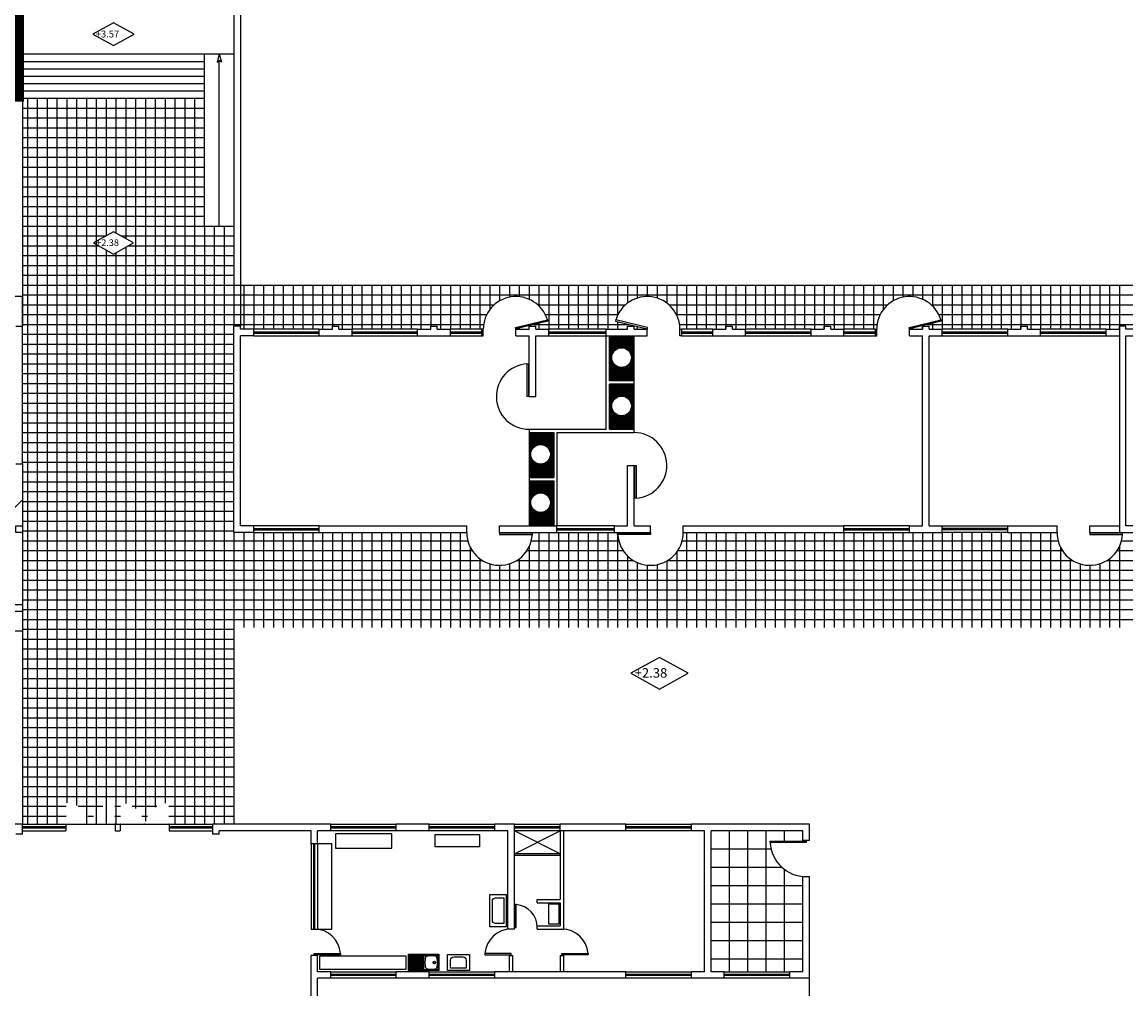
# Model space of a CAD drawing. Units: inches. Extents: x 378 to 1051, y -214 to 116.
# Drawn here: x 504 to 507, y 80 to 83 of the extents above; entities that cross this region are included whole.
import ezdxf

# ---------------------------------------------------------------- set-up
doc = ezdxf.new("R2010")
doc.units = ezdxf.units.IN
doc.header["$MEASUREMENT"] = 0
doc.styles.add('ROMANS', font='ROMANS.shx', dxfattribs={"height": 0.125})
pattern_1 = [(90, (495.656582, 77.217219), (-0.003175, 2e-19), [])]

msp = doc.modelspace()

# ---------------------------------------------------------------- hatches: boundary and pattern name
h = msp.add_hatch()
h.set_pattern_fill('LINE', color=256, scale=0.001, angle=90, style=0)
h.set_pattern_definition(pattern_1)
h.paths.add_polyline_path([(505.81599004, 82.03818068), (505.80599004, 82.03818068), (505.80599004, 81.98207158, -0.0871596676), (505.80778589, 81.9718478, -0.0871596676), (505.80599004, 81.96162403), (505.80599004, 81.90068068), (505.81599004, 81.90068068)])
h.paths.add_polyline_path([(505.80599004, 81.98207158), (505.80599004, 82.03818068), (505.74099004, 82.03818068), (505.74099004, 81.90068068), (505.80599004, 81.90068068), (505.80599004, 81.96162403, -0.839656179), (505.74778589, 81.9718478, -0.839656179)])
h.paths.add_polyline_path([(505.74778589, 82.1193478, -0.839656179), (505.80599004, 82.12957158), (505.80599004, 82.18568068), (505.74099004, 82.18568068), (505.74099004, 82.04818068), (505.80599004, 82.04818068), (505.80599004, 82.10912403, -0.839656179)])
h.paths.add_polyline_path([(505.81599004, 82.18568068), (505.80599004, 82.18568068), (505.80599004, 82.12957158, -0.0871596676), (505.80778589, 82.1193478, -0.0871596676), (505.80599004, 82.10912403), (505.80599004, 82.04818068), (505.81599004, 82.04818068)])
h = msp.add_hatch()
h.set_pattern_fill('LINE', color=256, scale=0.001, angle=90, style=0)
h.set_pattern_definition(pattern_1)
h.paths.add_polyline_path([(505.49599004, 81.75318068), (505.50599004, 81.75318068), (505.50599004, 81.80770736, -0.1480630407), (505.50095192, 81.8243478, -0.1480630407), (505.50599004, 81.84098825), (505.50599004, 81.89068068), (505.49599004, 81.89068068)])
h.paths.add_polyline_path([(505.49599004, 81.60568068), (505.50599004, 81.60568068), (505.50599004, 81.66020736, -0.1480630407), (505.50095192, 81.6768478, -0.1480630407), (505.50599004, 81.69348825), (505.50599004, 81.74318068), (505.49599004, 81.74318068)])
h = msp.add_hatch()
h.set_pattern_fill('LINE', color=256, scale=0.001, angle=90, style=0)
h.set_pattern_definition(pattern_1)
h.paths.add_polyline_path([(505.57099004, 81.75318068), (505.57099004, 81.89068068), (505.50599004, 81.89068068), (505.50599004, 81.84098825, -0.7420646159), (505.56095192, 81.8243478, -0.7420646159), (505.50599004, 81.80770736), (505.50599004, 81.75318068)])
h.paths.add_polyline_path([(505.57099004, 81.74318068), (505.50599004, 81.74318068), (505.50599004, 81.69348825, -0.7420646159), (505.56095192, 81.6768478, -0.7420646159), (505.50599004, 81.66020736), (505.50599004, 81.60568068), (505.57099004, 81.60568068)])

# ---------------------------------------------------------------- linework, layer by layer
for p, q in [((503.95099004, 82.91068068), (503.95099004, 85.51568068)), ((504.59599004, 83.28068068), (504.59599004, 82.21568068)), ((504.61599004, 83.26068068), (504.61599004, 82.21568068)), ((503.95099004, 83.04568068), (504.59599004, 83.04568068)), ((504.50599004, 82.52068068), (504.50599004, 83.04568068)), ((504.55099004, 83.04568068), (504.54459354, 83.02121891)), ((504.55099004, 83.04568068), (504.55738654, 83.02121891)), ((503.95099004, 83.02318068), (504.50599004, 83.02318068)), ((504.54459354, 83.02121891), (504.55099004, 83.02572909)), ((504.55099004, 82.52068068), (504.55099004, 83.02572909)), ((504.55738654, 83.02121891), (504.55099004, 83.02572909)), ((503.95099004, 83.00068068), (504.50599004, 83.00068068)), ((503.95099004, 82.97818068), (504.50599004, 82.97818068)), ((503.95099004, 82.95568068), (504.50599004, 82.95568068)), ((503.95099004, 82.93318068), (504.50599004, 82.93318068)), ((503.95099004, 82.93318068), (504.50599004, 82.93318068)), ((503.95099004, 82.91068068), (504.50599004, 82.91068068)), ((503.95099004, 82.90568068), (503.95099004, 82.21568068)), ((503.95099004, 82.88068068), (504.50599004, 82.88068068)), ((503.96599004, 82.91068068), (503.96599004, 80.69568068)), ((503.99599004, 82.91068068), (503.99599004, 80.69568068)), ((504.02599004, 82.91068068), (504.02599004, 80.69568068)), ((504.05599004, 82.91068068), (504.05599004, 80.69568068)), ((504.08599004, 82.91068068), (504.08599004, 80.76068068)), ((504.11599004, 82.91068068), (504.11599004, 80.75327321)), ((504.14599004, 82.91068068), (504.14599004, 80.69568068)), ((504.17599004, 82.91068068), (504.17599004, 80.69568068)), ((504.20599004, 82.91068068), (504.20599004, 82.4904557)), ((504.23599004, 82.91068068), (504.23599004, 82.49873587)), ((504.26599004, 82.91068068), (504.26599004, 82.48217553)), ((504.29599004, 82.91068068), (504.29599004, 80.74372162)), ((504.32599004, 82.91068068), (504.32599004, 80.70488355)), ((504.35599004, 82.91068068), (504.35599004, 80.74747672)), ((504.38599004, 82.91068068), (504.38599004, 80.75963168)), ((504.41599004, 82.91068068), (504.41599004, 80.69568068)), ((504.44599004, 82.91068068), (504.44599004, 80.69568068)), ((504.47599004, 82.91068068), (504.47599004, 80.69568068)), ((503.95099004, 82.85068068), (504.50599004, 82.85068068)), ((503.95099004, 82.82068068), (504.50599004, 82.82068068)), ((503.95099004, 82.79068068), (504.50599004, 82.79068068)), ((503.95099004, 82.76068068), (504.50599004, 82.76068068)), ((503.95099004, 82.73068068), (504.50599004, 82.73068068)), ((503.95099004, 82.70068068), (504.50599004, 82.70068068)), ((503.95099004, 82.67068068), (504.50599004, 82.67068068)), ((503.95099004, 82.64068068), (504.50599004, 82.64068068)), ((503.95099004, 82.61068068), (504.50599004, 82.61068068)), ((503.95099004, 82.58068068), (504.50599004, 82.58068068)), ((503.95099004, 82.55068068), (504.50599004, 82.55068068)), ((503.95099004, 82.52068068), (504.50599004, 82.52068068)), ((504.50599004, 82.52068068), (504.50599004, 80.69568068)), ((504.50599004, 82.52068068), (504.59599004, 82.52068068)), ((504.53599004, 82.52068068), (504.53599004, 80.69568068)), ((504.56599004, 82.52068068), (504.56599004, 80.69568068)), ((503.95099004, 82.49068068), (504.20639761, 82.49068068)), ((504.25058248, 82.49068068), (504.59599004, 82.49068068)), ((503.95099004, 82.46068068), (504.18269617, 82.46068068)), ((504.20599004, 82.4478222), (504.20599004, 80.69568068)), ((504.23599004, 82.43954203), (504.23599004, 80.69568068)), ((504.26599004, 82.45610237), (504.26599004, 80.75861044)), ((504.27428392, 82.46068068), (504.59599004, 82.46068068)), ((503.95099004, 82.43068068), (504.59599004, 82.43068068)), ((503.95099004, 82.40068068), (504.59599004, 82.40068068)), ((503.95099004, 82.37068068), (504.59599004, 82.37068068)), ((503.95099004, 82.34068068), (508.06599004, 82.34068068)), ((504.62599004, 82.34068068), (504.62599004, 82.20568068)), ((504.65599004, 82.34068068), (504.65599004, 82.20568068)), ((504.68599004, 82.34068068), (504.68599004, 82.20568068)), ((504.71599004, 82.34068068), (504.71599004, 82.20568068)), ((504.74599004, 82.34068068), (504.74599004, 82.20568068)), ((504.77599004, 82.34068068), (504.77599004, 82.20568068)), ((504.80599004, 82.34068068), (504.80599004, 82.20568068)), ((504.83599004, 82.34068068), (504.83599004, 82.20568068)), ((504.86599004, 82.34068068), (504.86599004, 82.20568068)), ((504.89599004, 82.34068068), (504.89599004, 82.21568068)), ((504.92599004, 82.34068068), (504.92599004, 82.20568068)), ((504.95599004, 82.34068068), (504.95599004, 82.20568068)), ((504.98599004, 82.34068068), (504.98599004, 82.20568068)), ((505.01599004, 82.34068068), (505.01599004, 82.20568068)), ((505.04599004, 82.34068068), (505.04599004, 82.20568068)), ((505.07599004, 82.34068068), (505.07599004, 82.20568068)), ((505.10599004, 82.34068068), (505.10599004, 82.20568068)), ((505.13599004, 82.34068068), (505.13599004, 82.20568068)), ((505.16599004, 82.34068068), (505.16599004, 82.20568068)), ((505.19599004, 82.34068068), (505.19599004, 82.21568068)), ((505.22599004, 82.34068068), (505.22599004, 82.20568068)), ((505.25599004, 82.34068068), (505.25599004, 82.20568068)), ((505.28599004, 82.34068068), (505.28599004, 82.20568068)), ((505.31599004, 82.34068068), (505.31599004, 82.20568068)), ((505.34599004, 82.34068068), (505.34599004, 82.20568068)), ((505.37599004, 82.34068068), (505.37599004, 82.26568068)), ((505.40599004, 82.34068068), (505.40599004, 82.29228322)), ((505.43599004, 82.34068068), (505.43599004, 82.30366027)), ((505.46599004, 82.34068068), (505.46599004, 82.30517943)), ((505.49599004, 82.34068068), (505.49599004, 82.2973322)), ((505.52599004, 82.34068068), (505.52599004, 82.27709497)), ((505.55599004, 82.34068068), (505.55599004, 82.20568068)), ((505.58599004, 82.34068068), (505.58599004, 82.20568068)), ((505.61599004, 82.34068068), (505.61599004, 82.20568068)), ((505.64599004, 82.34068068), (505.64599004, 82.20568068)), ((505.67599004, 82.34068068), (505.67599004, 82.20568068)), ((505.70599004, 82.34068068), (505.70599004, 82.20568068)), ((505.73599004, 82.34068068), (505.73599004, 82.20568068)), ((505.76599004, 82.34068068), (505.76599004, 82.24926967)), ((505.79599004, 82.34068068), (505.79599004, 82.28568068)), ((505.82599004, 82.34068068), (505.82599004, 82.3010746)), ((505.85599004, 82.34068068), (505.85599004, 82.30568068)), ((505.88599004, 82.34068068), (505.88599004, 82.3010746)), ((505.91599004, 82.34068068), (505.91599004, 82.28568068)), ((505.94599004, 82.34068068), (505.94599004, 82.24926967)), ((505.97599004, 82.34068068), (505.97599004, 82.20568068)), ((506.00599004, 82.34068068), (506.00599004, 82.20568068)), ((506.03599004, 82.34068068), (506.03599004, 82.20568068)), ((506.06599004, 82.34068068), (506.06599004, 82.20568068)), ((506.09599004, 82.34068068), (506.09599004, 82.20568068)), ((506.12599004, 82.34068068), (506.12599004, 82.20568068)), ((506.15599004, 82.34068068), (506.15599004, 82.20568068)), ((506.18599004, 82.34068068), (506.18599004, 82.20568068)), ((506.21599004, 82.34068068), (506.21599004, 82.20568068)), ((506.24599004, 82.34068068), (506.24599004, 82.20568068)), ((506.27599004, 82.34068068), (506.27599004, 82.20568068)), ((506.30599004, 82.34068068), (506.30599004, 82.20568068)), ((506.33599004, 82.34068068), (506.33599004, 82.20568068)), ((506.36599004, 82.34068068), (506.36599004, 82.20568068)), ((506.39599004, 82.34068068), (506.39599004, 82.20568068)), ((506.42599004, 82.34068068), (506.42599004, 82.20568068)), ((506.45599004, 82.34068068), (506.45599004, 82.20568068)), ((506.48599004, 82.34068068), (506.48599004, 82.20568068)), ((506.51599004, 82.34068068), (506.51599004, 82.20568068)), ((506.54599004, 82.34068068), (506.54599004, 82.20568068)), ((506.57599004, 82.34068068), (506.57599004, 82.26568068)), ((506.60599004, 82.34068068), (506.60599004, 82.29228322)), ((506.63599004, 82.34068068), (506.63599004, 82.30366027)), ((506.66599004, 82.34068068), (506.66599004, 82.30517943)), ((506.69599004, 82.34068068), (506.69599004, 82.2973322)), ((506.72599004, 82.34068068), (506.72599004, 82.27709497)), ((506.75599004, 82.34068068), (506.75599004, 82.20568068)), ((506.78599004, 82.34068068), (506.78599004, 82.20568068)), ((506.81599004, 82.34068068), (506.81599004, 82.20568068)), ((506.84599004, 82.34068068), (506.84599004, 82.20568068)), ((506.87599004, 82.34068068), (506.87599004, 82.20568068)), ((506.90599004, 82.34068068), (506.90599004, 82.20568068)), ((506.93599004, 82.34068068), (506.93599004, 82.20568068)), ((506.96599004, 82.34068068), (506.96599004, 82.20568068)), ((506.99599004, 82.34068068), (506.99599004, 82.20568068)), ((507.02599004, 82.34068068), (507.02599004, 82.20568068)), ((507.05599004, 82.34068068), (507.05599004, 82.20568068)), ((507.08599004, 82.34068068), (507.08599004, 82.20568068)), ((507.11599004, 82.34068068), (507.11599004, 82.20568068)), ((507.14599004, 82.34068068), (507.14599004, 82.20568068)), ((507.17599004, 82.34068068), (507.17599004, 82.20568068)), ((507.20599004, 82.34068068), (507.20599004, 82.20568068)), ((507.23599004, 82.34068068), (507.23599004, 82.20568068)), ((507.26599004, 82.34068068), (507.26599004, 82.20568068)), ((507.29599004, 82.34068068), (507.29599004, 82.20568068)), ((503.95099004, 82.30568068), (501.41099004, 82.30568068)), ((503.95099004, 82.31068068), (508.06599004, 82.31068068)), ((503.95099004, 82.21568068), (503.95099004, 82.30568068)), ((503.95099004, 82.28068068), (505.38984626, 82.28068068)), ((505.52213383, 82.28068068), (505.78984626, 82.28068068)), ((505.92213383, 82.28068068), (506.58984626, 82.28068068)), ((506.72213383, 82.28068068), (507.78984626, 82.28068068)), ((503.95099004, 82.25068068), (505.36668719, 82.25068068)), ((505.5452929, 82.25068068), (505.76668719, 82.25068068)), ((505.9452929, 82.25068068), (506.56668719, 82.25068068)), ((506.7452929, 82.25068068), (507.76668719, 82.25068068)), ((503.93099004, 82.21568068), (503.95099004, 82.21568068)), ((503.95099004, 82.22068068), (505.35712144, 82.22068068)), ((503.95099004, 81.79568068), (503.95099004, 82.21568068)), ((504.59599004, 81.58568068), (504.59599004, 82.21568068)), ((504.61599004, 82.21568068), (504.59599004, 82.21568068)), ((504.61599004, 82.20568068), (504.61599004, 82.21568068)), ((504.65599004, 82.20568068), (504.61599004, 82.20568068)), ((504.85599004, 82.20568068), (504.65599004, 82.20568068)), ((504.65599004, 82.18568068), (504.65599004, 82.20568068)), ((504.85599004, 82.18568068), (504.85599004, 82.20568068)), ((504.85599004, 82.20568068), (504.89599004, 82.20568068)), ((504.89599004, 82.21568068), (504.91599004, 82.21568068)), ((504.89599004, 82.20568068), (504.89599004, 82.21568068)), ((504.91599004, 82.20568068), (504.91599004, 82.21568068)), ((504.91599004, 82.20568068), (504.95599004, 82.20568068)), ((505.15599004, 82.20568068), (504.95599004, 82.20568068)), ((504.95599004, 82.18568068), (504.95599004, 82.20568068)), ((505.15599004, 82.20568068), (505.19599004, 82.20568068)), ((505.15599004, 82.18568068), (505.15599004, 82.20568068)), ((505.19599004, 82.21568068), (505.21599004, 82.21568068)), ((505.19599004, 82.20568068), (505.19599004, 82.21568068)), ((505.21599004, 82.20568068), (505.21599004, 82.21568068)), ((505.21599004, 82.20568068), (505.25599004, 82.20568068)), ((505.35099004, 82.20568068), (505.25599004, 82.20568068)), ((505.25599004, 82.18568068), (505.25599004, 82.20568068)), ((505.45461719, 82.21152151), (505.55196433, 82.23440237)), ((505.45599004, 82.20568068), (505.45461719, 82.21152151)), ((505.55287957, 82.23050849), (505.45553243, 82.20762762)), ((505.45599004, 82.20568068), (505.45553243, 82.20762762)), ((505.45599004, 82.18568068), (505.45599004, 82.20568068)), ((505.45599004, 82.20568068), (505.49599004, 82.20568068)), ((505.46599004, 82.21008562), (505.46599004, 82.20568068)), ((505.49599004, 82.21568068), (505.51599004, 82.21568068)), ((505.49599004, 82.20568068), (505.49599004, 82.21568068)), ((505.51106695, 82.22068068), (505.80091314, 82.22068068)), ((505.51599004, 82.20568068), (505.51599004, 82.21568068)), ((505.51599004, 82.20568068), (505.55599004, 82.20568068)), ((505.52599004, 82.22418826), (505.52599004, 82.20568068)), ((505.55196433, 82.23440237), (505.55287957, 82.23050849)), ((505.73099004, 82.20568068), (505.55599004, 82.20568068)), ((505.55599004, 82.18568068), (505.55599004, 82.20568068)), ((505.73099004, 82.20568068), (505.79599004, 82.20568068)), ((505.73099004, 82.18568068), (505.73099004, 82.20568068)), ((505.76001575, 82.23440237), (505.75910052, 82.23050849)), ((505.75910052, 82.23050849), (505.85644766, 82.20762762)), ((505.8573629, 82.21152151), (505.76001575, 82.23440237)), ((505.76599004, 82.22888914), (505.76599004, 82.20568068)), ((505.79599004, 82.21568068), (505.81599004, 82.21568068)), ((505.79599004, 82.20568068), (505.79599004, 82.21568068)), ((505.81599004, 82.20568068), (505.81599004, 82.21568068)), ((505.81599004, 82.20568068), (505.85599004, 82.20568068)), ((505.82599004, 82.2147865), (505.82599004, 82.20568068)), ((505.85599004, 82.20568068), (505.8573629, 82.21152151)), ((505.85599004, 82.20773518), (505.85599004, 82.20568068)), ((505.85599004, 82.20568068), (505.85644766, 82.20762762)), ((505.85599004, 82.18568068), (505.85599004, 82.20568068)), ((505.95485864, 82.22068068), (506.55712144, 82.22068068)), ((506.05599004, 82.20568068), (505.96099004, 82.20568068)), ((506.05599004, 82.18568068), (506.05599004, 82.20568068)), ((506.05599004, 82.20568068), (506.09599004, 82.20568068)), ((506.09599004, 82.21568068), (506.11599004, 82.21568068)), ((506.09599004, 82.20568068), (506.09599004, 82.21568068)), ((506.11599004, 82.20568068), (506.11599004, 82.21568068)), ((506.11599004, 82.20568068), (506.15599004, 82.20568068)), ((506.35599004, 82.20568068), (506.15599004, 82.20568068)), ((506.15599004, 82.18568068), (506.15599004, 82.20568068)), ((506.35599004, 82.18568068), (506.35599004, 82.20568068)), ((506.35599004, 82.20568068), (506.39599004, 82.20568068)), ((506.39599004, 82.21568068), (506.41599004, 82.21568068)), ((506.39599004, 82.20568068), (506.39599004, 82.21568068)), ((506.41599004, 82.20568068), (506.41599004, 82.21568068)), ((506.41599004, 82.20568068), (506.45599004, 82.20568068)), ((506.45599004, 82.18568068), (506.45599004, 82.20568068)), ((506.55099004, 82.20568068), (506.45599004, 82.20568068)), ((506.55099004, 82.20568068), (506.55599004, 82.20568068)), ((506.55599004, 82.18568068), (506.55599004, 82.20568068)), ((506.65461719, 82.21152151), (506.75196433, 82.23440237)), ((506.65599004, 82.20568068), (506.65461719, 82.21152151)), ((506.75287957, 82.23050849), (506.65553243, 82.20762762)), ((506.65599004, 82.20568068), (506.65553243, 82.20762762)), ((506.65599004, 82.18568068), (506.65599004, 82.20568068)), ((506.65599004, 82.20568068), (506.69599004, 82.20568068)), ((506.66599004, 82.21008562), (506.66599004, 82.20568068)), ((506.69599004, 82.21713694), (506.69599004, 82.20568068)), ((506.69599004, 82.21568068), (506.71599004, 82.21568068)), ((506.69599004, 82.20568068), (506.69599004, 82.21568068)), ((506.71106695, 82.22068068), (507.75712144, 82.22068068)), ((506.71599004, 82.20568068), (506.71599004, 82.21568068)), ((506.71599004, 82.20568068), (506.75599004, 82.20568068)), ((506.72599004, 82.22418826), (506.72599004, 82.20568068)), ((506.75196433, 82.23440237), (506.75287957, 82.23050849)), ((506.95599004, 82.20568068), (506.75599004, 82.20568068)), ((506.75599004, 82.18568068), (506.75599004, 82.20568068)), ((506.95599004, 82.18568068), (506.95599004, 82.20568068)), ((506.95599004, 82.20568068), (506.99599004, 82.20568068)), ((506.99599004, 82.21568068), (507.01599004, 82.21568068)), ((506.99599004, 82.20568068), (506.99599004, 82.21568068)), ((507.01599004, 82.20568068), (507.01599004, 82.21568068)), ((507.01599004, 82.20568068), (507.05599004, 82.20568068)), ((507.25599004, 82.20568068), (507.05599004, 82.20568068)), ((507.05599004, 82.18568068), (507.05599004, 82.20568068)), ((507.25599004, 82.18568068), (507.25599004, 82.20568068)), ((507.25599004, 82.20568068), (507.29599004, 82.20568068)), ((507.29599004, 82.20568068), (507.29599004, 82.21568068)), ((503.95099004, 82.19068068), (504.59599004, 82.19068068)), ((504.61599004, 81.60568068), (504.61599004, 82.18568068)), ((504.65599004, 82.18568068), (504.61599004, 82.18568068)), ((504.65599004, 82.19768068), (504.85599004, 82.19768068)), ((504.65599004, 82.19368068), (504.85599004, 82.19368068)), ((504.65599004, 82.18568068), (504.85599004, 82.18568068)), ((504.85599004, 82.18568068), (504.95599004, 82.18568068)), ((504.95599004, 82.19768068), (505.15599004, 82.19768068)), ((504.95599004, 82.19368068), (505.15599004, 82.19368068)), ((504.95599004, 82.18568068), (505.15599004, 82.18568068)), ((505.15599004, 82.18568068), (505.25599004, 82.18568068)), ((505.25599004, 82.19768068), (505.35099004, 82.19768068)), ((505.25599004, 82.19368068), (505.35099004, 82.19368068)), ((505.25599004, 82.18568068), (505.35099004, 82.18568068)), ((505.45599004, 82.18568068), (505.49599004, 82.18568068)), ((505.49599004, 82.00068068), (505.49599004, 82.18568068)), ((505.51599004, 82.18568068), (505.55599004, 82.18568068)), ((505.51599004, 82.00068068), (505.51599004, 82.18568068)), ((505.55599004, 82.19768068), (505.73099004, 82.19768068)), ((505.55599004, 82.19368068), (505.73099004, 82.19368068)), ((505.55599004, 82.18568068), (505.73099004, 82.18568068)), ((505.73099004, 82.18568068), (505.85599004, 82.18568068)), ((505.73099004, 81.90068068), (505.73099004, 82.18568068)), ((505.74099004, 82.04818068), (505.74099004, 82.18568068)), ((505.81599004, 82.04818068), (505.81599004, 82.18568068)), ((505.96099004, 82.19768068), (506.05599004, 82.19768068)), ((505.96099004, 82.19368068), (506.05599004, 82.19368068)), ((505.96099004, 82.18568068), (506.05599004, 82.18568068)), ((506.05599004, 82.18568068), (506.15599004, 82.18568068)), ((506.15599004, 82.19768068), (506.35599004, 82.19768068)), ((506.15599004, 82.19368068), (506.35599004, 82.19368068)), ((506.15599004, 82.18568068), (506.35599004, 82.18568068)), ((506.35599004, 82.18568068), (506.45599004, 82.18568068)), ((506.45599004, 82.19768068), (506.55099004, 82.19768068)), ((506.45599004, 82.19368068), (506.55099004, 82.19368068)), ((506.45599004, 82.18568068), (506.55099004, 82.18568068)), ((506.55099004, 82.18568068), (506.55599004, 82.18568068)), ((506.65599004, 82.18568068), (506.69599004, 82.18568068)), ((506.69599004, 81.60568068), (506.69599004, 82.18568068)), ((506.71599004, 81.60568068), (506.71599004, 82.18568068)), ((506.71599004, 82.18568068), (506.75599004, 82.18568068)), ((506.75599004, 82.19768068), (506.95599004, 82.19768068)), ((506.75599004, 82.19368068), (506.95599004, 82.19368068)), ((506.75599004, 82.18568068), (506.95599004, 82.18568068)), ((506.95599004, 82.18568068), (507.05599004, 82.18568068)), ((507.05599004, 82.19768068), (507.25599004, 82.19768068)), ((507.05599004, 82.19368068), (507.25599004, 82.19368068)), ((507.05599004, 82.18568068), (507.25599004, 82.18568068)), ((507.25599004, 82.18568068), (507.29599004, 82.18568068)), ((503.95099004, 82.16068068), (504.59599004, 82.16068068)), ((503.95099004, 82.13068068), (504.59599004, 82.13068068)), ((503.95099004, 82.10068068), (504.59599004, 82.10068068)), ((503.95099004, 82.07068068), (504.59599004, 82.07068068)), ((505.48999004, 82.00068068), (505.48999004, 82.10068068)), ((505.48999004, 82.10068068), (505.49399004, 82.10068068)), ((505.49399004, 82.10068068), (505.49399004, 82.00068068)), ((503.95099004, 82.04068068), (504.59599004, 82.04068068)), ((505.81599004, 82.04818068), (505.74099004, 82.04818068)), ((505.74099004, 81.90068068), (505.74099004, 82.03818068)), ((505.81599004, 82.03818068), (505.74099004, 82.03818068)), ((505.81599004, 82.03818068), (505.81599004, 82.04818068)), ((505.81599004, 81.90068068), (505.81599004, 82.03818068)), ((503.95099004, 82.01068068), (504.59599004, 82.01068068)), ((503.95099004, 81.98068068), (504.59599004, 81.98068068)), ((505.49599004, 82.00068068), (505.48999004, 82.00068068)), ((505.49599004, 82.00068068), (505.51599004, 82.00068068)), ((503.95099004, 81.95068068), (504.59599004, 81.95068068)), ((503.95099004, 81.92068068), (504.59599004, 81.92068068)), ((503.95099004, 81.89068068), (504.59599004, 81.89068068)), ((505.49599004, 81.90068068), (505.73099004, 81.90068068)), ((505.49599004, 81.90068068), (505.49599004, 81.89068068)), ((505.49599004, 81.89068068), (505.57099004, 81.89068068)), ((505.49599004, 81.89068068), (505.49599004, 81.75318068)), ((505.57099004, 81.89068068), (505.57099004, 81.75318068)), ((505.58099004, 81.89068068), (505.58099004, 81.60568068)), ((505.58099004, 81.89068068), (505.81599004, 81.89068068)), ((505.74099004, 81.90068068), (505.81599004, 81.90068068)), ((505.81599004, 81.89068068), (505.81599004, 81.90068068)), ((503.95099004, 81.86068068), (504.59599004, 81.86068068)), ((503.95099004, 81.83068068), (504.59599004, 81.83068068)), ((503.95099004, 81.80068068), (504.59599004, 81.80068068)), ((503.93099004, 81.79568068), (503.95099004, 81.79568068)), ((503.95099004, 81.79568068), (503.95099004, 81.68568068)), ((503.95099004, 81.77068068), (504.59599004, 81.77068068)), ((505.79599004, 81.60568068), (505.79599004, 81.79068068)), ((505.79599004, 81.79068068), (505.81599004, 81.79068068)), ((505.81599004, 81.60568068), (505.81599004, 81.79068068)), ((505.81599004, 81.79068068), (505.82199004, 81.79068068)), ((505.81799004, 81.69068068), (505.81799004, 81.79068068)), ((505.82199004, 81.79068068), (505.82199004, 81.69068068)), ((503.95099004, 81.74068068), (504.59599004, 81.74068068)), ((505.49599004, 81.75318068), (505.49599004, 81.74318068)), ((505.49599004, 81.75318068), (505.57099004, 81.75318068)), ((505.49599004, 81.74318068), (505.57099004, 81.74318068)), ((505.49599004, 81.74318068), (505.49599004, 81.60568068)), ((505.57099004, 81.74318068), (505.57099004, 81.60568068)), ((503.95099004, 81.71068068), (504.59599004, 81.71068068)), ((503.90099004, 81.63568068), (503.95099004, 81.68568068)), ((503.95099004, 81.68568068), (503.95099004, 81.36568068)), ((503.95099004, 81.68068068), (504.59599004, 81.68068068)), ((505.82199004, 81.69068068), (505.81799004, 81.69068068)), ((503.95099004, 81.65068068), (504.59599004, 81.65068068)), ((503.95099004, 81.62068068), (504.59599004, 81.62068068)), ((504.65599004, 81.60568068), (504.61599004, 81.60568068)), ((504.85599004, 81.60568068), (504.65599004, 81.60568068)), ((504.65599004, 81.58568068), (504.65599004, 81.60568068)), ((504.85599004, 81.60568068), (505.30599004, 81.60568068)), ((504.85599004, 81.58568068), (504.85599004, 81.60568068)), ((505.30599004, 81.58568068), (505.30599004, 81.60568068)), ((505.40599004, 81.58568068), (505.40599004, 81.60568068)), ((505.40599004, 81.60568068), (505.58099004, 81.60568068)), ((505.75599004, 81.60568068), (505.58099004, 81.60568068)), ((505.58099004, 81.58568068), (505.58099004, 81.60568068)), ((505.75599004, 81.60568068), (505.79599004, 81.60568068)), ((505.75599004, 81.58568068), (505.75599004, 81.60568068)), ((505.81599004, 81.60568068), (505.86599004, 81.60568068)), ((505.86599004, 81.58568068), (505.86599004, 81.60568068)), ((505.96599004, 81.58568068), (505.96599004, 81.60568068)), ((505.96599004, 81.60568068), (506.45599004, 81.60568068)), ((506.45599004, 81.58568068), (506.45599004, 81.60568068)), ((506.65599004, 81.60568068), (506.45599004, 81.60568068)), ((506.65599004, 81.60568068), (506.69599004, 81.60568068)), ((506.65599004, 81.58568068), (506.65599004, 81.60568068)), ((506.71599004, 81.60568068), (506.75599004, 81.60568068)), ((506.75599004, 81.58568068), (506.75599004, 81.60568068)), ((506.75599004, 81.60568068), (506.95599004, 81.60568068)), ((506.95599004, 81.58568068), (506.95599004, 81.60568068)), ((506.95599004, 81.60568068), (507.10599004, 81.60568068)), ((507.10599004, 81.58568068), (507.10599004, 81.60568068)), ((507.20599004, 81.60568068), (507.29599004, 81.60568068)), ((507.20599004, 81.60568068), (507.29599004, 81.60568068)), ((507.20599004, 81.58568068), (507.20599004, 81.60568068)), ((503.95099004, 81.59068068), (504.59599004, 81.59068068)), ((504.65599004, 81.58568068), (504.59599004, 81.58568068)), ((504.59599004, 81.58568068), (504.59599004, 80.69568068)), ((504.62599004, 81.58568068), (504.62599004, 81.29568068)), ((504.65599004, 81.59768068), (504.85599004, 81.59768068)), ((504.65599004, 81.59368068), (504.85599004, 81.59368068)), ((504.65599004, 81.58568068), (504.85599004, 81.58568068)), ((504.65599004, 81.58568068), (504.65599004, 81.29568068)), ((504.68599004, 81.58568068), (504.68599004, 81.29568068)), ((504.71599004, 81.58568068), (504.71599004, 81.29568068)), ((504.74599004, 81.58568068), (504.74599004, 81.29568068)), ((504.77599004, 81.58568068), (504.77599004, 81.29568068)), ((504.80599004, 81.58568068), (504.80599004, 81.29568068)), ((504.83599004, 81.58568068), (504.83599004, 81.29568068)), ((504.85599004, 81.58568068), (505.30599004, 81.58568068)), ((504.86599004, 81.58568068), (504.86599004, 81.29568068)), ((504.89599004, 81.58568068), (504.89599004, 81.29568068)), ((504.92599004, 81.58568068), (504.92599004, 81.29568068)), ((504.95599004, 81.58568068), (504.95599004, 81.29568068)), ((504.98599004, 81.58568068), (504.98599004, 81.29568068)), ((505.01599004, 81.58568068), (505.01599004, 81.29568068)), ((505.04599004, 81.58568068), (505.04599004, 81.29568068)), ((505.07599004, 81.58568068), (505.07599004, 81.29568068)), ((505.10599004, 81.58568068), (505.10599004, 81.29568068)), ((505.13599004, 81.58568068), (505.13599004, 81.29568068)), ((505.16599004, 81.58568068), (505.16599004, 81.29568068)), ((505.19599004, 81.58568068), (505.19599004, 81.29568068)), ((505.22599004, 81.58568068), (505.22599004, 81.29568068)), ((505.25599004, 81.58568068), (505.25599004, 81.29568068)), ((505.28599004, 81.58568068), (505.28599004, 81.29568068)), ((505.40599004, 81.58568068), (505.40599004, 81.58368068)), ((505.40599004, 81.58568068), (505.40599004, 81.57968068)), ((505.40599004, 81.58568068), (505.58099004, 81.58568068)), ((505.50599004, 81.58368068), (505.40599004, 81.58368068)), ((505.40599004, 81.57968068), (505.50599004, 81.57968068)), ((505.50599004, 81.57968068), (505.50599004, 81.58368068)), ((505.52599004, 81.58568068), (505.52599004, 81.29568068)), ((505.55599004, 81.58568068), (505.55599004, 81.29568068)), ((505.58099004, 81.59768068), (505.75599004, 81.59768068)), ((505.58099004, 81.59368068), (505.75599004, 81.59368068)), ((505.58099004, 81.58568068), (505.75599004, 81.58568068)), ((505.58599004, 81.58568068), (505.58599004, 81.29568068)), ((505.61599004, 81.58568068), (505.61599004, 81.29568068)), ((505.64599004, 81.58568068), (505.64599004, 81.29568068)), ((505.67599004, 81.58568068), (505.67599004, 81.29568068)), ((505.70599004, 81.58568068), (505.70599004, 81.29568068)), ((505.73599004, 81.58568068), (505.73599004, 81.29568068)), ((505.75599004, 81.58568068), (505.86599004, 81.58568068)), ((505.76599004, 81.58568068), (505.76599004, 81.29568068)), ((505.76599004, 81.58368068), (505.86599004, 81.58368068)), ((505.76599004, 81.57968068), (505.76599004, 81.58368068)), ((505.86599004, 81.57968068), (505.76599004, 81.57968068)), ((505.77599004, 81.58568068), (505.77599004, 81.58368068)), ((505.86599004, 81.58568068), (505.86599004, 81.58368068)), ((505.86599004, 81.58568068), (505.86599004, 81.57968068)), ((505.96599004, 81.58568068), (506.45599004, 81.58568068)), ((505.97599004, 81.58568068), (505.97599004, 81.29568068)), ((506.00599004, 81.58568068), (506.00599004, 81.29568068)), ((506.03599004, 81.58568068), (506.03599004, 81.29568068)), ((506.06599004, 81.58568068), (506.06599004, 81.29568068)), ((506.09599004, 81.58568068), (506.09599004, 81.29568068)), ((506.12599004, 81.58568068), (506.12599004, 81.29568068)), ((506.15599004, 81.58568068), (506.15599004, 81.29568068)), ((506.18599004, 81.58568068), (506.18599004, 81.29568068)), ((506.21599004, 81.58568068), (506.21599004, 81.29568068)), ((506.24599004, 81.58568068), (506.24599004, 81.29568068)), ((506.27599004, 81.58568068), (506.27599004, 81.29568068)), ((506.30599004, 81.58568068), (506.30599004, 81.29568068)), ((506.33599004, 81.58568068), (506.33599004, 81.29568068)), ((506.36599004, 81.58568068), (506.36599004, 81.29568068)), ((506.39599004, 81.58568068), (506.39599004, 81.29568068)), ((506.42599004, 81.58568068), (506.42599004, 81.29568068)), ((506.45599004, 81.59768068), (506.65599004, 81.59768068)), ((506.45599004, 81.59368068), (506.65599004, 81.59368068)), ((506.45599004, 81.58568068), (506.65599004, 81.58568068)), ((506.45599004, 81.58568068), (506.45599004, 81.29568068)), ((506.48599004, 81.58568068), (506.48599004, 81.29568068)), ((506.51599004, 81.58568068), (506.51599004, 81.29568068)), ((506.54599004, 81.58568068), (506.54599004, 81.29568068)), ((506.57599004, 81.58568068), (506.57599004, 81.29568068)), ((506.60599004, 81.58568068), (506.60599004, 81.29568068)), ((506.63599004, 81.58568068), (506.63599004, 81.29568068)), ((506.65599004, 81.58568068), (506.75599004, 81.58568068)), ((506.66599004, 81.58568068), (506.66599004, 81.29568068)), ((506.69599004, 81.58568068), (506.69599004, 81.29568068)), ((506.72599004, 81.58568068), (506.72599004, 81.29568068)), ((506.95599004, 81.59768068), (506.75599004, 81.59768068)), ((506.95599004, 81.59368068), (506.75599004, 81.59368068)), ((506.95599004, 81.58568068), (506.75599004, 81.58568068)), ((506.75599004, 81.58568068), (506.75599004, 81.29568068)), ((506.78599004, 81.58568068), (506.78599004, 81.29568068)), ((506.81599004, 81.58568068), (506.81599004, 81.29568068)), ((506.84599004, 81.58568068), (506.84599004, 81.29568068)), ((506.87599004, 81.58568068), (506.87599004, 81.29568068)), ((506.90599004, 81.58568068), (506.90599004, 81.29568068)), ((506.93599004, 81.58568068), (506.93599004, 81.29568068)), ((506.95599004, 81.58568068), (507.10599004, 81.58568068)), ((506.96599004, 81.58568068), (506.96599004, 81.29568068)), ((506.99599004, 81.58568068), (506.99599004, 81.29568068)), ((507.02599004, 81.58568068), (507.02599004, 81.29568068)), ((507.05599004, 81.58568068), (507.05599004, 81.29568068)), ((507.08599004, 81.58568068), (507.08599004, 81.29568068)), ((507.20599004, 81.58568068), (507.29599004, 81.58568068)), ((507.20599004, 81.58568068), (507.20599004, 81.58368068)), ((507.20599004, 81.58568068), (507.20599004, 81.57968068)), ((507.30599004, 81.58368068), (507.20599004, 81.58368068)), ((507.20599004, 81.57968068), (507.30599004, 81.57968068)), ((507.30599004, 81.57968068), (507.30599004, 81.58368068)), ((503.95099004, 81.56068068), (505.30916546, 81.56068068)), ((503.95099004, 81.53068068), (505.32247358, 81.53068068)), ((505.31599004, 81.54209169), (505.31599004, 81.29568068)), ((505.48950651, 81.53068068), (505.78247358, 81.53068068)), ((505.49599004, 81.54209169), (505.49599004, 81.29568068)), ((505.50281463, 81.56068068), (505.76916546, 81.56068068)), ((505.94950651, 81.53068068), (507.12247358, 81.53068068)), ((505.96281463, 81.56068068), (507.10916546, 81.56068068)), ((507.11599004, 81.54209169), (507.11599004, 81.29568068)), ((507.28950651, 81.53068068), (507.72247358, 81.53068068)), ((507.29599004, 81.54209169), (507.29599004, 81.29568068)), ((507.30281463, 81.56068068), (507.70916546, 81.56068068)), ((503.95099004, 81.50068068), (505.35331178, 81.50068068)), ((505.34599004, 81.50568068), (505.34599004, 81.29568068)), ((505.45866831, 81.50068068), (505.81331178, 81.50068068)), ((505.46599004, 81.50568068), (505.46599004, 81.29568068)), ((505.79599004, 81.5142664), (505.79599004, 81.29568068)), ((505.91599004, 81.49907814), (505.91599004, 81.29568068)), ((505.91866831, 81.50068068), (507.15331178, 81.50068068)), ((505.94599004, 81.52568068), (505.94599004, 81.29568068)), ((507.14599004, 81.50568068), (507.14599004, 81.29568068)), ((507.25866831, 81.50068068), (507.75331178, 81.50068068)), ((507.26599004, 81.50568068), (507.26599004, 81.29568068)), ((503.95099004, 81.47068068), (508.06599004, 81.47068068)), ((505.37599004, 81.49028676), (505.37599004, 81.29568068)), ((505.40599004, 81.48568068), (505.40599004, 81.29568068)), ((505.43599004, 81.49028676), (505.43599004, 81.29568068)), ((505.82599004, 81.49402917), (505.82599004, 81.29568068)), ((505.85599004, 81.48618194), (505.85599004, 81.29568068)), ((505.88599004, 81.48770109), (505.88599004, 81.29568068)), ((507.17599004, 81.49028676), (507.17599004, 81.29568068)), ((507.20599004, 81.48568068), (507.20599004, 81.29568068)), ((507.23599004, 81.49028676), (507.23599004, 81.29568068)), ((503.95099004, 81.44068068), (508.06599004, 81.44068068)), ((503.95099004, 81.41068068), (508.06599004, 81.41068068)), ((503.86599004, 81.36568068), (503.95099004, 81.36568068)), ((503.95099004, 81.38068068), (508.06599004, 81.38068068)), ((503.95099004, 81.36568068), (503.95099004, 81.34568068)), ((503.86599004, 81.34568068), (503.95099004, 81.34568068)), ((503.95099004, 81.35068068), (508.06599004, 81.35068068)), ((503.95099004, 81.34568068), (503.95099004, 80.69568068)), ((503.95099004, 81.32068068), (508.06599004, 81.32068068)), ((503.95099004, 81.29068068), (504.59599004, 81.29068068)), ((503.95099004, 81.26068068), (504.59599004, 81.26068068)), ((503.95099004, 81.23068068), (504.59599004, 81.23068068)), ((503.95099004, 81.20068068), (504.59599004, 81.20068068)), ((503.95099004, 81.17068068), (504.59599004, 81.17068068)), ((503.95099004, 81.14068068), (504.59599004, 81.14068068)), ((503.95099004, 81.11068068), (504.59599004, 81.11068068)), ((503.95099004, 81.08068068), (504.59599004, 81.08068068)), ((503.95099004, 81.05068068), (504.59599004, 81.05068068)), ((503.95099004, 81.02068068), (504.59599004, 81.02068068)), ((503.95099004, 80.99068068), (504.59599004, 80.99068068)), ((503.95099004, 80.96068068), (504.59599004, 80.96068068)), ((503.95099004, 80.93068068), (504.59599004, 80.93068068)), ((503.95099004, 80.90068068), (504.59599004, 80.90068068)), ((503.95099004, 80.87068068), (504.59599004, 80.87068068)), ((503.95099004, 80.84068068), (504.59599004, 80.84068068)), ((503.95099004, 80.81068068), (504.59599004, 80.81068068)), ((503.95099004, 80.78068068), (504.59599004, 80.78068068)), ((503.95099004, 80.75068068), (504.08449004, 80.75068068)), ((504.12090662, 80.75068068), (504.19607347, 80.75068068)), ((504.23249004, 80.75068068), (504.24949004, 80.75068068)), ((504.28590662, 80.75068068), (504.36107347, 80.75068068)), ((504.39749004, 80.75068068), (504.59599004, 80.75068068)), ((503.95099004, 80.69568068), (503.63099004, 80.69568068)), ((503.95099004, 80.72068068), (504.08449004, 80.72068068)), ((503.95099004, 80.66568068), (503.95099004, 80.69568068)), ((503.95099004, 80.69568068), (504.53099004, 80.69568068)), ((504.08349004, 80.69568068), (504.08449004, 80.69568068)), ((504.08349004, 80.69568068), (504.08349004, 80.67568068)), ((504.14982254, 80.72068068), (504.16715755, 80.72068068)), ((504.15782039, 80.69568068), (504.1591597, 80.69568068)), ((504.23249004, 80.72068068), (504.24949004, 80.72068068)), ((504.23349004, 80.69568068), (504.23249004, 80.69568068)), ((504.23249004, 80.69568068), (504.23349004, 80.69568068)), ((504.23349004, 80.69568068), (504.23349004, 80.67568068)), ((504.23349004, 80.69568068), (504.24849004, 80.69568068)), ((504.24849004, 80.69568068), (504.24849004, 80.67568068)), ((504.24849004, 80.69568068), (504.24949004, 80.69568068)), ((504.24949004, 80.69568068), (504.24849004, 80.69568068)), ((504.24849004, 80.69568068), (504.24949004, 80.69568068)), ((504.31482254, 80.72068068), (504.33215755, 80.72068068)), ((504.3241597, 80.69568068), (504.32282039, 80.69568068)), ((504.32282039, 80.69568068), (504.3241597, 80.69568068)), ((504.39749004, 80.72068068), (504.59599004, 80.72068068)), ((504.39849004, 80.69568068), (504.39749004, 80.69568068)), ((504.39749004, 80.69568068), (504.39849004, 80.69568068)), ((504.39849004, 80.69568068), (504.39849004, 80.67568068)), ((504.39849004, 80.69568068), (504.53099004, 80.69568068)), ((504.53099004, 80.66568068), (504.53099004, 80.69568068)), ((504.89099004, 80.69568068), (504.53099004, 80.69568068)), ((504.89099004, 80.67568068), (504.89099004, 80.69568068)), ((504.89099004, 80.69568068), (505.09099004, 80.69568068)), ((505.19099004, 80.69568068), (505.09099004, 80.69568068)), ((505.09099004, 80.67568068), (505.09099004, 80.69568068)), ((505.19099004, 80.67568068), (505.19099004, 80.69568068)), ((505.19099004, 80.69568068), (505.39099004, 80.69568068)), ((505.45099004, 80.69568068), (505.39099004, 80.69568068)), ((505.39099004, 80.67568068), (505.39099004, 80.69568068)), ((505.45099004, 80.37568068), (505.45099004, 80.69568068)), ((505.45099004, 80.69568068), (505.59099004, 80.69568068)), ((505.59099004, 80.67568068), (505.59099004, 80.69568068)), ((505.79099004, 80.69568068), (505.59099004, 80.69568068)), ((505.79099004, 80.67568068), (505.79099004, 80.69568068)), ((505.79099004, 80.69568068), (505.99099004, 80.69568068)), ((506.35099004, 80.69568068), (505.99099004, 80.69568068)), ((505.99099004, 80.67568068), (505.99099004, 80.69568068)), ((506.35099004, 80.64568068), (506.35099004, 80.69568068)), ((503.95099004, 80.66568068), (503.93099004, 80.66568068)), ((504.08349004, 80.68768068), (503.95099004, 80.68768068)), ((504.08349004, 80.68368068), (503.95099004, 80.68368068)), ((503.95099004, 80.67568068), (504.08349004, 80.67568068)), ((504.23349004, 80.67568068), (504.24849004, 80.67568068)), ((504.53099004, 80.68768068), (504.39849004, 80.68768068)), ((504.53099004, 80.68368068), (504.39849004, 80.68368068)), ((504.39849004, 80.67568068), (504.53099004, 80.67568068)), ((504.55099004, 80.66568068), (504.53099004, 80.66568068)), ((504.55099004, 80.66568068), (504.55099004, 80.67568068)), ((504.83099004, 80.67568068), (504.55099004, 80.67568068)), ((504.83099004, 80.63568068), (504.83099004, 80.67568068)), ((504.89099004, 80.67568068), (504.85099004, 80.67568068)), ((504.85099004, 80.63568068), (504.85099004, 80.67568068)), ((505.09099004, 80.68768068), (504.89099004, 80.68768068)), ((505.09099004, 80.68368068), (504.89099004, 80.68368068)), ((505.09099004, 80.67568068), (504.89099004, 80.67568068)), ((505.19099004, 80.67568068), (505.09099004, 80.67568068)), ((505.39099004, 80.68768068), (505.19099004, 80.68768068)), ((505.39099004, 80.68368068), (505.19099004, 80.68368068)), ((505.39099004, 80.67568068), (505.19099004, 80.67568068)), ((505.43099004, 80.67568068), (505.39099004, 80.67568068)), ((505.43099004, 80.37568068), (505.43099004, 80.67568068)), ((505.59099004, 80.68768068), (505.45099004, 80.68768068)), ((505.59099004, 80.68368068), (505.45099004, 80.68368068)), ((505.59099004, 80.67568068), (505.45099004, 80.67568068)), ((505.45099004, 80.60568068), (505.59099004, 80.67568068)), ((505.59099004, 80.60568068), (505.45099004, 80.67568068)), ((505.79099004, 80.67568068), (505.59099004, 80.67568068)), ((505.59099004, 80.67568068), (505.59099004, 80.46568068)), ((505.60099004, 80.67568068), (505.60099004, 80.37568068)), ((505.99099004, 80.68768068), (505.79099004, 80.68768068)), ((505.99099004, 80.68368068), (505.79099004, 80.68368068)), ((505.99099004, 80.67568068), (505.79099004, 80.67568068)), ((506.03099004, 80.67568068), (505.99099004, 80.67568068)), ((506.03099004, 80.24568068), (506.03099004, 80.67568068)), ((506.33099004, 80.67568068), (506.05099004, 80.67568068)), ((506.05099004, 80.24568068), (506.05099004, 80.67568068)), ((506.10699004, 80.24568068), (506.10699004, 80.67568068)), ((506.16299004, 80.24568068), (506.16299004, 80.67568068)), ((506.21899004, 80.24568068), (506.21899004, 80.67568068)), ((506.27499004, 80.64368068), (506.27499004, 80.67568068)), ((506.33099004, 80.64568068), (506.33099004, 80.67568068)), ((504.85099004, 80.63568068), (504.83099004, 80.63568068)), ((504.83099004, 80.63568068), (504.83099004, 80.37568068)), ((504.83899004, 80.37568068), (504.83899004, 80.63568068)), ((504.84299004, 80.37568068), (504.84299004, 80.63568068)), ((504.85099004, 80.63568068), (504.85099004, 80.37568068)), ((506.23099004, 80.63968068), (506.23099004, 80.64368068)), ((506.23099004, 80.64368068), (506.34099004, 80.64368068)), ((506.34099004, 80.63968068), (506.23099004, 80.63968068)), ((506.35099004, 80.64568068), (506.33099004, 80.64568068)), ((506.34099004, 80.64568068), (506.34099004, 80.63968068)), ((505.59099004, 80.60568068), (505.45099004, 80.60568068)), ((505.59099004, 80.60068068), (505.45099004, 80.60068068)), ((506.23410693, 80.61968068), (506.05099004, 80.61968068)), ((506.26766883, 80.56368068), (506.05099004, 80.56368068)), ((506.27499004, 80.24568068), (506.27499004, 80.55768068)), ((506.33099004, 80.24568068), (506.33099004, 80.53568068)), ((506.35099004, 80.53568068), (506.33099004, 80.53568068)), ((506.35099004, 80.22568068), (506.35099004, 80.53568068)), ((506.33099004, 80.50768068), (506.05099004, 80.50768068)), ((505.52099004, 80.45568068), (505.52099004, 80.46568068)), ((505.52099004, 80.46568068), (505.59099004, 80.46568068)), ((505.52099004, 80.45568068), (505.59099004, 80.45568068)), ((505.59099004, 80.45568068), (505.59099004, 80.38568068)), ((505.45699004, 80.45068068), (505.45299004, 80.45068068)), ((505.45299004, 80.45068068), (505.45299004, 80.38068068)), ((505.45699004, 80.38068068), (505.45699004, 80.45068068)), ((506.33099004, 80.45168068), (506.05099004, 80.45168068)), ((506.33099004, 80.39568068), (506.05099004, 80.39568068)), ((504.83099004, 80.37568068), (504.85099004, 80.37568068)), ((505.45099004, 80.37568068), (505.43099004, 80.37568068)), ((505.45099004, 80.38068068), (505.45699004, 80.38068068)), ((505.52099004, 80.38568068), (505.59099004, 80.38568068)), ((505.52099004, 80.37568068), (505.52099004, 80.38568068)), ((505.52099004, 80.37568068), (505.60099004, 80.37568068)), ((506.33099004, 80.33968068), (506.05099004, 80.33968068)), ((504.85099004, 80.29568068), (504.83099004, 80.29568068)), ((504.83099004, 80.16068068), (504.83099004, 80.29568068)), ((504.84099004, 80.30168068), (504.92099004, 80.30168068)), ((504.84099004, 80.29768068), (504.84099004, 80.30168068)), ((504.92099004, 80.29768068), (504.84099004, 80.29768068)), ((504.85099004, 80.24568068), (504.85099004, 80.29568068)), ((504.92099004, 80.30168068), (504.92099004, 80.29768068)), ((505.13035169, 80.29253877), (505.13035169, 80.25513877)), ((505.13135169, 80.29253877), (505.13135169, 80.25513877)), ((505.17625169, 80.29071677), (505.13355169, 80.29071677)), ((505.17625169, 80.28830577), (505.13355169, 80.28830577)), ((505.17625169, 80.28589477), (505.13355169, 80.28589477)), ((505.17625169, 80.29312777), (505.13410422, 80.29312777)), ((505.13435169, 80.29653877), (505.21515169, 80.29653877)), ((505.13435169, 80.29553877), (505.21515169, 80.29553877)), ((505.21815169, 80.25513877), (505.21815169, 80.29253877)), ((505.21915169, 80.25513877), (505.21915169, 80.29253877)), ((505.22018893, 80.29933877), (505.22018893, 80.24933877)), ((505.44099004, 80.30168068), (505.36099004, 80.30168068)), ((505.36099004, 80.30168068), (505.36099004, 80.29768068)), ((505.36099004, 80.29768068), (505.44099004, 80.29768068)), ((505.43599004, 80.29568068), (505.44599004, 80.29568068)), ((505.43599004, 80.24568068), (505.43599004, 80.29568068)), ((505.44099004, 80.29568068), (505.44099004, 80.30168068)), ((505.44599004, 80.24568068), (505.44599004, 80.29568068)), ((505.59099004, 80.29568068), (505.59099004, 80.24568068)), ((505.59099004, 80.29568068), (505.60099004, 80.29568068)), ((505.59599004, 80.30168068), (505.67599004, 80.30168068)), ((505.59599004, 80.29568068), (505.59599004, 80.30168068)), ((505.67599004, 80.29768068), (505.59599004, 80.29768068)), ((505.60099004, 80.29568068), (505.60099004, 80.24568068)), ((505.67599004, 80.30168068), (505.67599004, 80.29768068)), ((505.17625169, 80.28348377), (505.13355169, 80.28348377)), ((505.17625169, 80.28107277), (505.13355169, 80.28107277)), ((505.17625169, 80.27866177), (505.13355169, 80.27866177)), ((505.17625169, 80.27625077), (505.13355169, 80.27625077)), ((505.17625169, 80.27383977), (505.13355169, 80.27383977)), ((505.17625169, 80.27142877), (505.13355169, 80.27142877)), ((505.17625169, 80.26901777), (505.13355169, 80.26901777)), ((505.17625169, 80.26660677), (505.13355169, 80.26660677)), ((505.17625169, 80.26419577), (505.13355169, 80.26419577)), ((505.17625169, 80.26178477), (505.13355169, 80.26178477)), ((505.17625169, 80.25937377), (505.13355169, 80.25937377)), ((505.17625169, 80.25696277), (505.13355169, 80.25696277)), ((505.13435169, 80.25213877), (505.19592638, 80.25213877)), ((505.17625169, 80.25455177), (505.13538293, 80.25455177)), ((505.19897699, 80.25213877), (505.21515169, 80.25213877)), ((506.33099004, 80.28368068), (506.05099004, 80.28368068)), ((504.89099004, 80.24568068), (504.85099004, 80.24568068)), ((504.89099004, 80.22568068), (504.85099004, 80.22568068)), ((504.85099004, 80.16068068), (504.85099004, 80.22568068)), ((504.89099004, 80.22568068), (504.89099004, 80.24568068)), ((504.89099004, 80.24568068), (505.09099004, 80.24568068)), ((505.09099004, 80.23768068), (504.89099004, 80.23768068)), ((505.09099004, 80.23368068), (504.89099004, 80.23368068)), ((505.09099004, 80.22568068), (504.89099004, 80.22568068)), ((505.09099004, 80.22568068), (505.09099004, 80.24568068)), ((505.19099004, 80.24568068), (505.09099004, 80.24568068)), ((505.19099004, 80.22568068), (505.09099004, 80.22568068)), ((505.13435169, 80.25113877), (505.19589257, 80.25113877)), ((505.19099004, 80.22568068), (505.19099004, 80.24568068)), ((505.19099004, 80.24568068), (505.39099004, 80.24568068)), ((505.39099004, 80.23768068), (505.19099004, 80.23768068)), ((505.39099004, 80.23368068), (505.19099004, 80.23368068)), ((505.39099004, 80.22568068), (505.19099004, 80.22568068)), ((505.1990108, 80.25113877), (505.21515169, 80.25113877)), ((505.39099004, 80.22568068), (505.39099004, 80.24568068)), ((505.79099004, 80.24568068), (505.39099004, 80.24568068)), ((505.79099004, 80.22568068), (505.39099004, 80.22568068)), ((505.79099004, 80.22568068), (505.79099004, 80.24568068)), ((505.79099004, 80.24568068), (505.99099004, 80.24568068)), ((505.99099004, 80.23768068), (505.79099004, 80.23768068)), ((505.99099004, 80.23368068), (505.79099004, 80.23368068)), ((505.99099004, 80.22568068), (505.79099004, 80.22568068)), ((506.03099004, 80.24568068), (505.99099004, 80.24568068)), ((505.99099004, 80.22568068), (505.99099004, 80.24568068)), ((506.09099004, 80.22568068), (505.99099004, 80.22568068)), ((506.09099004, 80.24568068), (506.05099004, 80.24568068)), ((506.09099004, 80.22568068), (506.09099004, 80.24568068)), ((506.09099004, 80.24568068), (506.29099004, 80.24568068)), ((506.29099004, 80.23768068), (506.09099004, 80.23768068)), ((506.29099004, 80.23368068), (506.09099004, 80.23368068)), ((506.29099004, 80.22568068), (506.09099004, 80.22568068)), ((506.33099004, 80.24568068), (506.29099004, 80.24568068)), ((506.29099004, 80.22568068), (506.29099004, 80.24568068)), ((506.35099004, 80.22568068), (506.29099004, 80.22568068)), ((506.35099004, 80.09568068), (506.35099004, 80.22568068))]:
    msp.add_line(p, q)
at = {"ltscale": 0.1}
for p in [(503.95099004, 81.37568068), (501.54743063, 81.28568068)]:
    msp.add_line(p, (503.95099004, 81.28568068), dxfattribs=at)
at = {"color": 232, "true_color": 0xe7186b, "const_width": 0.05}
msp.add_lwpolyline([(498.79099004, 85.37768068), (503.93099004, 85.37768068), (503.93099004, 82.92568068), (498.79099004, 82.92568068)], close=True, dxfattribs=at)
for points in [[(504.22849004, 83.07113761), (504.29135275, 83.10583853), (504.22849004, 83.14053945), (504.16562734, 83.10583853), (504.22849004, 83.07113761)], [(504.22849004, 82.43540195), (504.28960656, 82.46913895), (504.22849004, 82.50287595), (504.16737353, 82.46913895), (504.22849004, 82.43540195)], [(506.55099004, 82.20568068), (506.55099004, 82.18568068)], [(506.55599004, 82.18568068), (506.55599004, 82.20568068)], [(505.89330394, 81.1082462), (505.98061325, 81.15644192), (505.89330394, 81.20463764), (505.80599463, 81.15644192), (505.89330394, 81.1082462)], [(505.22018893, 80.24933877), (505.21855169, 80.24933877), (505.12855169, 80.24933877), (505.12855169, 80.29933877), (505.21855169, 80.29933877), (505.22018893, 80.29933877)]]:
    msp.add_lwpolyline(points)
for points in [[(505.35599004, 82.20568068), (505.35099004, 82.20568068), (505.35099004, 82.18568068), (505.35599004, 82.18568068)], [(505.95599004, 82.20568068), (505.96099004, 82.20568068), (505.96099004, 82.18568068), (505.95599004, 82.18568068)], [(507.29599004, 82.21568068), (507.29599004, 81.58568068), (507.35599004, 81.58568068), (507.35599004, 81.60568068), (507.31599004, 81.60568068), (507.31599004, 82.18568068), (507.35599004, 82.18568068), (507.35599004, 82.20568068), (507.31599004, 82.20568068), (507.31599004, 82.21568068)], [(503.93099004, 81.60568068), (503.95099004, 81.60568068), (503.95099004, 81.58568068), (503.93099004, 81.58568068)], [(504.90579584, 80.66654465), (504.90579584, 80.62279095), (505.07751527, 80.62279095), (505.07751527, 80.66654465)], [(505.20914536, 80.66414053), (505.3445057, 80.66414053), (505.3445057, 80.62626646), (505.20914536, 80.62626646)], [(504.85099004, 80.37568068), (504.89474375, 80.37568068), (504.89474375, 80.63568068), (504.85099004, 80.63568068)], [(505.37648793, 80.48123205), (505.42563438, 80.48123205), (505.42563438, 80.38300846), (505.37648793, 80.38300846)], [(505.55613672, 80.45322411), (505.58617036, 80.45322411), (505.58617036, 80.39112627), (505.55613672, 80.39112627)], [(504.85781496, 80.29371471), (505.12005872, 80.29371471), (505.12005872, 80.25294927), (504.85781496, 80.25294927)], [(505.31391088, 80.29848521), (505.31391088, 80.24933877), (505.24665509, 80.24933877), (505.24665509, 80.29848521)]]:
    msp.add_lwpolyline(points, close=True)
for points in [[(505.39392912, 80.47123205), (505.41851308, 80.47123205), (505.41851308, 80.39300846), (505.39392912, 80.39300846, -0.4142135624), (505.38392912, 80.40300846), (505.38392912, 80.46123205, -0.4142135624)], [(505.30391088, 80.28104403), (505.30391088, 80.25646007), (505.25665509, 80.25646007), (505.25665509, 80.28104403, -0.4142135624), (505.26665509, 80.29104403), (505.29391088, 80.29104403, -0.4142135624)]]:
    msp.add_lwpolyline(points, format="xyb", close=True)
for centre, radius in [((505.77778589, 82.1193478), 0.03), ((505.77778589, 81.9718478), 0.03), ((505.53095192, 81.8243478), 0.03), ((505.53095192, 81.6768478), 0.03), ((505.19745169, 80.25158664), 0.00162216), ((505.20715169, 80.27383877), 0.0038), ((505.20715169, 80.27383877), 0.00275)]:
    msp.add_circle(centre, radius)
for centre, radius, start, end in [((505.45599004, 82.20568068), 0.1, 16.66675319, 180), ((505.85599004, 82.20568068), 0.1, 0, 163.33324681), ((506.65599004, 82.20568068), 0.1, 16.66675319, 180), ((505.49599004, 82.00068068), 0.1, 93.43981277, 270), ((505.81599004, 81.79068068), 0.1, 273.43981277, 90), ((505.40599004, 81.58568068), 0.1, 180, 356.56018723), ((505.86599004, 81.58568068), 0.1, 183.43981277, 0), ((507.20599004, 81.58568068), 0.1, 180, 356.56018723), ((506.34099004, 80.64568068), 0.11, 183.12677611, 270), ((505.45099004, 80.38068068), 0.07, 0, 85.08289966), ((504.84099004, 80.29568068), 0.08, 4.3012223, 90), ((505.44099004, 80.29568068), 0.08, 90, 175.6987777), ((505.59599004, 80.29568068), 0.08, 4.3012223, 90), ((505.13435169, 80.29253877), 0.004, 90, 180), ((505.13435169, 80.29253877), 0.003, 90, 180), ((505.25325169, 80.27383877), 0.075, 169.61876056, 180), ((505.18685663, 80.28600208), 0.0075, 97.23000358, 169.61876056), ((505.19744979, 80.18213824), 0.11190054, 89.99902741, 95.91776812), ((505.19745359, 80.18213825), 0.11190052, 84.08223156, 90.00097259), ((505.20804675, 80.28600208), 0.0075, 10.38123944, 82.76999642), ((505.21515169, 80.29253877), 0.004, 0, 90), ((505.21515169, 80.29253877), 0.003, 0, 90), ((505.14165169, 80.27383877), 0.075, 0, 10.38123944), ((505.13435169, 80.25513877), 0.004, 180, 270), ((505.13435169, 80.25513877), 0.003, 180, 270), ((505.25325169, 80.27383877), 0.075, 180, 190.38123944), ((505.18685663, 80.26167547), 0.0075, 190.38123944, 262.76999642), ((505.19744979, 80.36553931), 0.11190054, 264.08223188, 270.00097259), ((505.19745359, 80.3655393), 0.11190052, 269.99902741, 275.91776844), ((505.20804675, 80.26167547), 0.0075, 277.23000358, 349.61876056), ((505.21515169, 80.25513877), 0.003, 270, 0), ((505.21515169, 80.25513877), 0.004, 270, 0), ((505.14165169, 80.27383877), 0.075, 349.61876056, 0)]:
    msp.add_arc(centre, radius, start, end)

# ---------------------------------------------------------------- texts
at = {"style": 'ROMANS'}
for s, height, p in [('+3.57', 0.0209952, (504.17424255, 83.09608072)), ('+2.38', 0.020412, (504.17574943, 82.45965219)), ('+2.38', 0.02916, (505.8179602, 81.1428894))]:
    msp.add_text(s, height=height, dxfattribs=at).set_placement(p)

doc.saveas('drawing.dxf')
